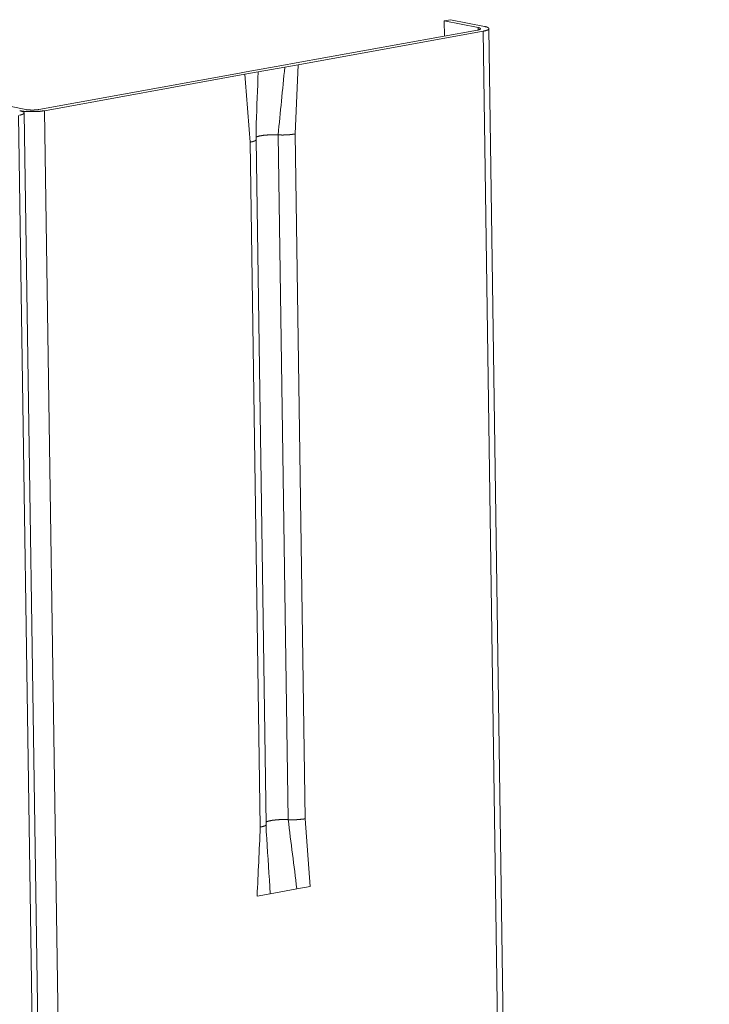
# Model space of a CAD drawing. Extents: x 1095 to 2145, y 0 to 1485.
# Drawn here: x 1449 to 1465, y 925 to 948 of the extents above; entities that cross this region are included whole.
import ezdxf

# ---------------------------------------------------------------- set-up
doc = ezdxf.new("R2010")
doc.units = 0
doc.header["$LTSCALE"] = 15
doc.layers.get('0').update_dxf_attribs({"linetype": 'CONTINUOUS'})
doc.layers.add('rahm2', color=2, linetype='CONTINUOUS', plot=False)
doc.layers.add('UK4', color=4, linetype='CONTINUOUS')

# ---------------------------------------------------------------- blocks, each defined once
blk = doc.blocks.new('W629.de_P5_2')
at = {"lineweight": 0, "extrusion": (-5.55112e-17, 0.965885, 0.258972)}
for p, q in [((118.375, 355.733), (118.311, 355.722)), ((118.311, 355.722), (118.661, 355.652)), ((118.311, 355.722), (118.313, 355.565)), ((118.725, 355.663), (118.375, 355.733)), ((118.661, 355.652), (118.661, 355.628)), ((121.042, 196.853), (118.771, 355.641)), ((118.654, 355.627), (116.746, 355.281)), ((116.804, 355.269), (118.712, 355.615)), ((118.712, 355.615), (120.987, 196.631)), ((116.675, 355.268), (116.27, 355.194)), ((116.393, 355.195), (116.667, 355.244)), ((116.667, 355.244), (116.804, 355.269)), ((116.746, 355.281), (116.675, 355.268)), ((116.804, 355.269), (116.773, 354.555)), ((116.198, 355.181), (114.13, 354.806)), ((114.188, 354.795), (116.256, 355.17)), ((116.27, 355.194), (116.198, 355.181)), ((116.256, 355.17), (116.393, 355.195)), ((113.998, 354.806), (113.457, 354.915)), ((113.92, 354.746), (116.567, 178.822)), ((113.98, 354.772), (116.622, 179.044)), ((114.188, 354.795), (116.813, 179.815)), ((116.598, 354.546), (116.701, 347.483)), ((116.773, 354.555), (116.877, 347.492)), ((116.311, 354.47), (116.414, 347.406)), ((116.37, 354.497), (116.474, 347.433)), ((116.928, 346.794), (116.877, 347.492)), ((116.381, 346.692), (116.517, 346.718)), ((116.517, 346.718), (116.791, 346.768)), ((116.791, 346.768), (116.928, 346.794))]:
    blk.add_line(p, q, dxfattribs=at)
at = {"lineweight": 0}
for points in [[(118.661, 355.652), (118.662, 355.652), (118.663, 355.651), (118.664, 355.651), (118.665, 355.651), (118.666, 355.651), (118.667, 355.65), (118.668, 355.65), (118.669, 355.65), (118.669, 355.65), (118.67, 355.649), (118.671, 355.649), (118.672, 355.649), (118.673, 355.649), (118.673, 355.649), (118.674, 355.648), (118.675, 355.648), (118.676, 355.648), (118.676, 355.647), (118.677, 355.647), (118.678, 355.647), (118.678, 355.647), (118.679, 355.646), (118.679, 355.646), (118.68, 355.646), (118.68, 355.646), (118.681, 355.645), (118.681, 355.645), (118.682, 355.645), (118.682, 355.645), (118.682, 355.644), (118.683, 355.644), (118.683, 355.644), (118.683, 355.643), (118.684, 355.643), (118.684, 355.643), (118.684, 355.643), (118.684, 355.642), (118.685, 355.642), (118.685, 355.642), (118.685, 355.641), (118.685, 355.641), (118.685, 355.641), (118.685, 355.641), (118.685, 355.64), (118.685, 355.64), (118.685, 355.64), (118.685, 355.639), (118.685, 355.639), (118.685, 355.639), (118.685, 355.638), (118.684, 355.638), (118.684, 355.638), (118.684, 355.638), (118.684, 355.637), (118.684, 355.637), (118.683, 355.637), (118.683, 355.636), (118.683, 355.636), (118.682, 355.636), (118.682, 355.636), (118.682, 355.635), (118.681, 355.635), (118.681, 355.635), (118.68, 355.634), (118.68, 355.634), (118.679, 355.634), (118.679, 355.634), (118.678, 355.633), (118.677, 355.633), (118.677, 355.633), (118.676, 355.632), (118.676, 355.632), (118.675, 355.632), (118.674, 355.632), (118.673, 355.631), (118.673, 355.631), (118.672, 355.631), (118.671, 355.631), (118.67, 355.63), (118.669, 355.63), (118.668, 355.63), (118.668, 355.63), (118.667, 355.629), (118.666, 355.629), (118.665, 355.629), (118.664, 355.629), (118.663, 355.628), (118.662, 355.628), (118.661, 355.628), (118.66, 355.628), (118.659, 355.627), (118.658, 355.627), (118.657, 355.627), (118.655, 355.627), (118.654, 355.627)], [(118.725, 355.663), (118.727, 355.663), (118.729, 355.663), (118.731, 355.662), (118.733, 355.662), (118.734, 355.661), (118.736, 355.661), (118.738, 355.66), (118.74, 355.66), (118.741, 355.659), (118.743, 355.659), (118.744, 355.659), (118.746, 355.658), (118.748, 355.658), (118.749, 355.657), (118.75, 355.657), (118.752, 355.656), (118.753, 355.656), (118.754, 355.655), (118.756, 355.655), (118.757, 355.654), (118.758, 355.654), (118.759, 355.653), (118.76, 355.653), (118.761, 355.652), (118.762, 355.652), (118.763, 355.651), (118.764, 355.651), (118.765, 355.65), (118.765, 355.649), (118.766, 355.649), (118.767, 355.648), (118.767, 355.648), (118.768, 355.647), (118.769, 355.647), (118.769, 355.646), (118.77, 355.646), (118.77, 355.645), (118.77, 355.645), (118.771, 355.644), (118.771, 355.643), (118.771, 355.643), (118.771, 355.642), (118.771, 355.642), (118.771, 355.641), (118.771, 355.641), (118.771, 355.64), (118.771, 355.64), (118.771, 355.639), (118.771, 355.638), (118.771, 355.638), (118.77, 355.637), (118.77, 355.637), (118.769, 355.636), (118.769, 355.636), (118.769, 355.635), (118.768, 355.634), (118.767, 355.634), (118.767, 355.633), (118.766, 355.633), (118.765, 355.632), (118.765, 355.632), (118.764, 355.631), (118.763, 355.631), (118.762, 355.63), (118.761, 355.629), (118.76, 355.629), (118.759, 355.628), (118.758, 355.628), (118.757, 355.627), (118.755, 355.627), (118.754, 355.626), (118.753, 355.626), (118.752, 355.625), (118.75, 355.625), (118.749, 355.624), (118.747, 355.624), (118.746, 355.623), (118.744, 355.623), (118.743, 355.622), (118.741, 355.622), (118.739, 355.621), (118.738, 355.621), (118.736, 355.62), (118.734, 355.62), (118.732, 355.619), (118.731, 355.619), (118.729, 355.618), (118.727, 355.618), (118.725, 355.618), (118.723, 355.617), (118.721, 355.617), (118.719, 355.616), (118.716, 355.616), (118.714, 355.615), (118.712, 355.615)], [(113.933, 354.749), (113.935, 354.749), (113.937, 354.75), (113.939, 354.75), (113.941, 354.75), (113.943, 354.751), (113.944, 354.751), (113.946, 354.752), (113.948, 354.752), (113.949, 354.753), (113.951, 354.753), (113.953, 354.754), (113.954, 354.754), (113.956, 354.755), (113.957, 354.755), (113.959, 354.756), (113.96, 354.756), (113.961, 354.757), (113.963, 354.757), (113.964, 354.758), (113.965, 354.758), (113.966, 354.759), (113.967, 354.76), (113.968, 354.76), (113.97, 354.761), (113.97, 354.761), (113.971, 354.762), (113.972, 354.762), (113.973, 354.763), (113.974, 354.763), (113.975, 354.764), (113.975, 354.764), (113.976, 354.765), (113.977, 354.766), (113.977, 354.766), (113.978, 354.767), (113.978, 354.767), (113.979, 354.768), (113.979, 354.768), (113.979, 354.769), (113.979, 354.77), (113.98, 354.77), (113.98, 354.771), (113.98, 354.771), (113.98, 354.772), (113.98, 354.772), (113.98, 354.773), (113.98, 354.774), (113.98, 354.774), (113.98, 354.775), (113.979, 354.775), (113.979, 354.776), (113.979, 354.776), (113.978, 354.777), (113.978, 354.777), (113.977, 354.778), (113.977, 354.779), (113.976, 354.779), (113.976, 354.78), (113.975, 354.78), (113.974, 354.781), (113.973, 354.781), (113.973, 354.782), (113.972, 354.782), (113.971, 354.783), (113.97, 354.783), (113.969, 354.784), (113.968, 354.784), (113.967, 354.785), (113.966, 354.785), (113.964, 354.786), (113.963, 354.786), (113.962, 354.787), (113.961, 354.787), (113.959, 354.788), (113.958, 354.788), (113.956, 354.789), (113.955, 354.789), (113.953, 354.79), (113.952, 354.79), (113.95, 354.791), (113.948, 354.791), (113.947, 354.792), (113.945, 354.792), (113.943, 354.793), (113.941, 354.793), (113.94, 354.793), (113.938, 354.794), (113.936, 354.794), (113.934, 354.795)], [(114.188, 354.795), (114.186, 354.794), (114.184, 354.794), (114.181, 354.794), (114.179, 354.793), (114.177, 354.793), (114.174, 354.792), (114.172, 354.792), (114.169, 354.792), (114.167, 354.791), (114.164, 354.791), (114.162, 354.791), (114.159, 354.79), (114.157, 354.79), (114.154, 354.79), (114.152, 354.789), (114.149, 354.789), (114.146, 354.789), (114.144, 354.789), (114.141, 354.788), (114.138, 354.788), (114.135, 354.788), (114.133, 354.788), (114.13, 354.787), (114.127, 354.787), (114.124, 354.787), (114.121, 354.787), (114.119, 354.787), (114.116, 354.786), (114.113, 354.786), (114.11, 354.786), (114.107, 354.786), (114.104, 354.786), (114.101, 354.786), (114.098, 354.785), (114.095, 354.785), (114.092, 354.785), (114.089, 354.785), (114.086, 354.785), (114.083, 354.785), (114.081, 354.785), (114.078, 354.785), (114.075, 354.785), (114.072, 354.785), (114.069, 354.785), (114.066, 354.785), (114.063, 354.785), (114.06, 354.785), (114.057, 354.785), (114.054, 354.785), (114.051, 354.785), (114.048, 354.785), (114.045, 354.785), (114.042, 354.785), (114.039, 354.785), (114.036, 354.785), (114.033, 354.785), (114.03, 354.785), (114.027, 354.785), (114.024, 354.785), (114.021, 354.785), (114.019, 354.785), (114.016, 354.786), (114.013, 354.786), (114.01, 354.786), (114.007, 354.786), (114.004, 354.786), (114.002, 354.786), (113.999, 354.787), (113.996, 354.787), (113.993, 354.787), (113.991, 354.787), (113.988, 354.787), (113.985, 354.788), (113.983, 354.788), (113.98, 354.788), (113.978, 354.788), (113.975, 354.789), (113.972, 354.789), (113.97, 354.789), (113.967, 354.789), (113.965, 354.79), (113.963, 354.79), (113.96, 354.79), (113.958, 354.791), (113.955, 354.791), (113.953, 354.791), (113.951, 354.792), (113.949, 354.792), (113.946, 354.792), (113.944, 354.793), (113.942, 354.793), (113.94, 354.793), (113.938, 354.794), (113.936, 354.794), (113.934, 354.795)], [(114.13, 354.806), (114.129, 354.806), (114.128, 354.806), (114.127, 354.806), (114.126, 354.806), (114.124, 354.805), (114.123, 354.805), (114.122, 354.805), (114.121, 354.805), (114.119, 354.805), (114.118, 354.804), (114.117, 354.804), (114.115, 354.804), (114.114, 354.804), (114.113, 354.804), (114.111, 354.804), (114.11, 354.803), (114.109, 354.803), (114.107, 354.803), (114.106, 354.803), (114.104, 354.803), (114.103, 354.803), (114.101, 354.803), (114.1, 354.803), (114.099, 354.802), (114.097, 354.802), (114.096, 354.802), (114.094, 354.802), (114.093, 354.802), (114.091, 354.802), (114.09, 354.802), (114.088, 354.802), (114.087, 354.802), (114.085, 354.802), (114.084, 354.802), (114.082, 354.801), (114.081, 354.801), (114.079, 354.801), (114.077, 354.801), (114.076, 354.801), (114.074, 354.801), (114.073, 354.801), (114.071, 354.801), (114.07, 354.801), (114.068, 354.801), (114.067, 354.801), (114.065, 354.801), (114.064, 354.801), (114.062, 354.801), (114.06, 354.801), (114.059, 354.801), (114.057, 354.801), (114.056, 354.801), (114.054, 354.801), (114.053, 354.801), (114.051, 354.801), (114.05, 354.801), (114.048, 354.801), (114.047, 354.801), (114.045, 354.801), (114.044, 354.801), (114.042, 354.802), (114.041, 354.802), (114.039, 354.802), (114.038, 354.802), (114.036, 354.802), (114.035, 354.802), (114.033, 354.802), (114.032, 354.802), (114.031, 354.802), (114.029, 354.802), (114.028, 354.802), (114.026, 354.803), (114.025, 354.803), (114.024, 354.803), (114.022, 354.803), (114.021, 354.803), (114.019, 354.803), (114.018, 354.803), (114.017, 354.803), (114.016, 354.804), (114.014, 354.804), (114.013, 354.804), (114.012, 354.804), (114.011, 354.804), (114.009, 354.804), (114.008, 354.805), (114.007, 354.805), (114.006, 354.805), (114.005, 354.805), (114.003, 354.805), (114.002, 354.805), (114.001, 354.806), (114, 354.806), (113.999, 354.806), (113.998, 354.806)], [(116.37, 354.521), (116.371, 354.521), (116.372, 354.522), (116.373, 354.522), (116.374, 354.523), (116.375, 354.523), (116.376, 354.524), (116.377, 354.525), (116.379, 354.525), (116.38, 354.526), (116.381, 354.526), (116.383, 354.527), (116.384, 354.527), (116.385, 354.528), (116.387, 354.528), (116.388, 354.529), (116.39, 354.529), (116.392, 354.53), (116.393, 354.53), (116.395, 354.531), (116.397, 354.531), (116.399, 354.532), (116.4, 354.532), (116.402, 354.533), (116.404, 354.533), (116.406, 354.534), (116.408, 354.534), (116.41, 354.534), (116.412, 354.535), (116.414, 354.535), (116.416, 354.536), (116.419, 354.536), (116.421, 354.537), (116.423, 354.537), (116.425, 354.537), (116.428, 354.538), (116.43, 354.538), (116.432, 354.538), (116.435, 354.539), (116.437, 354.539), (116.44, 354.54), (116.442, 354.54), (116.445, 354.54), (116.447, 354.541), (116.45, 354.541), (116.452, 354.541), (116.455, 354.542), (116.458, 354.542), (116.46, 354.542), (116.463, 354.542), (116.466, 354.543), (116.468, 354.543), (116.471, 354.543), (116.474, 354.543), (116.477, 354.544), (116.48, 354.544), (116.482, 354.544), (116.485, 354.544), (116.488, 354.545), (116.491, 354.545), (116.494, 354.545), (116.497, 354.545), (116.5, 354.545), (116.503, 354.545), (116.505, 354.546), (116.508, 354.546), (116.511, 354.546), (116.514, 354.546), (116.517, 354.546), (116.52, 354.546), (116.523, 354.546), (116.526, 354.546), (116.529, 354.546), (116.532, 354.547), (116.535, 354.547), (116.538, 354.547), (116.541, 354.547), (116.544, 354.547), (116.547, 354.547), (116.55, 354.547), (116.553, 354.547), (116.556, 354.547), (116.559, 354.547), (116.562, 354.547), (116.565, 354.547), (116.568, 354.547), (116.571, 354.547), (116.574, 354.546), (116.577, 354.546), (116.58, 354.546), (116.583, 354.546), (116.586, 354.546), (116.589, 354.546), (116.592, 354.546), (116.595, 354.546), (116.598, 354.546)], [(116.598, 354.546), (116.598, 354.546), (116.599, 354.546), (116.6, 354.546), (116.6, 354.545), (116.601, 354.545), (116.602, 354.545), (116.602, 354.545), (116.603, 354.545), (116.604, 354.545), (116.604, 354.545), (116.605, 354.545), (116.606, 354.545), (116.607, 354.545), (116.607, 354.545), (116.608, 354.545), (116.609, 354.545), (116.609, 354.545), (116.61, 354.545), (116.611, 354.545), (116.611, 354.545), (116.612, 354.545), (116.613, 354.545), (116.614, 354.545), (116.614, 354.545), (116.615, 354.545), (116.616, 354.545), (116.616, 354.545), (116.617, 354.545), (116.618, 354.545), (116.619, 354.545), (116.619, 354.545), (116.62, 354.545), (116.621, 354.545), (116.621, 354.545), (116.622, 354.545), (116.623, 354.545), (116.623, 354.545), (116.624, 354.545), (116.625, 354.545), (116.626, 354.545), (116.626, 354.545), (116.627, 354.545), (116.628, 354.545), (116.628, 354.545), (116.629, 354.545), (116.63, 354.545), (116.631, 354.545), (116.631, 354.545), (116.632, 354.545), (116.633, 354.545), (116.633, 354.545), (116.634, 354.544), (116.635, 354.544), (116.636, 354.544), (116.636, 354.544), (116.637, 354.544), (116.638, 354.544), (116.639, 354.544), (116.639, 354.544), (116.64, 354.544), (116.641, 354.544), (116.641, 354.544), (116.642, 354.544), (116.643, 354.544), (116.644, 354.544), (116.644, 354.544), (116.645, 354.544), (116.646, 354.544), (116.646, 354.544), (116.647, 354.544), (116.648, 354.544), (116.649, 354.544), (116.649, 354.544), (116.65, 354.544), (116.651, 354.544), (116.652, 354.544), (116.652, 354.544), (116.653, 354.544), (116.654, 354.545), (116.654, 354.545), (116.655, 354.545), (116.656, 354.545), (116.657, 354.545), (116.657, 354.545), (116.658, 354.545), (116.659, 354.545), (116.659, 354.545), (116.66, 354.545), (116.661, 354.545), (116.662, 354.545), (116.662, 354.545), (116.663, 354.545), (116.664, 354.545), (116.664, 354.545), (116.665, 354.545)], [(116.665, 354.545), (116.666, 354.545), (116.668, 354.545), (116.669, 354.545), (116.67, 354.545), (116.671, 354.545), (116.673, 354.545), (116.674, 354.545), (116.675, 354.545), (116.676, 354.545), (116.678, 354.545), (116.679, 354.545), (116.68, 354.545), (116.681, 354.545), (116.683, 354.545), (116.684, 354.545), (116.685, 354.545), (116.686, 354.545), (116.688, 354.546), (116.689, 354.546), (116.69, 354.546), (116.691, 354.546), (116.693, 354.546), (116.694, 354.546), (116.695, 354.546), (116.696, 354.546), (116.698, 354.546), (116.699, 354.546), (116.7, 354.546), (116.701, 354.546), (116.702, 354.546), (116.704, 354.546), (116.705, 354.546), (116.706, 354.547), (116.707, 354.547), (116.708, 354.547), (116.71, 354.547), (116.711, 354.547), (116.712, 354.547), (116.713, 354.547), (116.714, 354.547), (116.716, 354.547), (116.717, 354.547), (116.718, 354.547), (116.719, 354.548), (116.72, 354.548), (116.721, 354.548), (116.723, 354.548), (116.724, 354.548), (116.725, 354.548), (116.726, 354.548), (116.727, 354.548), (116.728, 354.548), (116.73, 354.549), (116.731, 354.549), (116.732, 354.549), (116.733, 354.549), (116.734, 354.549), (116.735, 354.549), (116.736, 354.549), (116.737, 354.549), (116.739, 354.549), (116.74, 354.55), (116.741, 354.55), (116.742, 354.55), (116.743, 354.55), (116.744, 354.55), (116.745, 354.55), (116.746, 354.55), (116.747, 354.551), (116.748, 354.551), (116.749, 354.551), (116.75, 354.551), (116.752, 354.551), (116.753, 354.551), (116.754, 354.551), (116.755, 354.552), (116.756, 354.552), (116.757, 354.552), (116.758, 354.552), (116.759, 354.552), (116.76, 354.552), (116.761, 354.552), (116.762, 354.553), (116.763, 354.553), (116.764, 354.553), (116.765, 354.553), (116.766, 354.553), (116.767, 354.553), (116.768, 354.554), (116.769, 354.554), (116.77, 354.554), (116.771, 354.554), (116.772, 354.554), (116.773, 354.554), (116.773, 354.555)], [(116.311, 354.47), (116.312, 354.471), (116.313, 354.471), (116.314, 354.471), (116.315, 354.471), (116.316, 354.471), (116.317, 354.472), (116.318, 354.472), (116.319, 354.472), (116.32, 354.472), (116.321, 354.472), (116.321, 354.473), (116.322, 354.473), (116.323, 354.473), (116.324, 354.473), (116.325, 354.473), (116.326, 354.474), (116.327, 354.474), (116.328, 354.474), (116.329, 354.474), (116.33, 354.474), (116.33, 354.475), (116.331, 354.475), (116.332, 354.475), (116.333, 354.475), (116.334, 354.476), (116.335, 354.476), (116.336, 354.476), (116.336, 354.476), (116.337, 354.476), (116.338, 354.477), (116.339, 354.477), (116.339, 354.477), (116.34, 354.477), (116.341, 354.477), (116.342, 354.478), (116.342, 354.478), (116.343, 354.478), (116.344, 354.478), (116.345, 354.479), (116.345, 354.479), (116.346, 354.479), (116.347, 354.479), (116.347, 354.48), (116.348, 354.48), (116.349, 354.48), (116.349, 354.48), (116.35, 354.481), (116.351, 354.481), (116.351, 354.481), (116.352, 354.481), (116.352, 354.481), (116.353, 354.482), (116.354, 354.482), (116.354, 354.482), (116.355, 354.482), (116.355, 354.483), (116.356, 354.483), (116.356, 354.483), (116.357, 354.483), (116.357, 354.484), (116.358, 354.484), (116.358, 354.484), (116.359, 354.484), (116.359, 354.485), (116.36, 354.485), (116.36, 354.485), (116.361, 354.485), (116.361, 354.486), (116.362, 354.486), (116.362, 354.486), (116.362, 354.486), (116.363, 354.487), (116.363, 354.487), (116.364, 354.487), (116.364, 354.487), (116.364, 354.488), (116.365, 354.488), (116.365, 354.488), (116.365, 354.489), (116.366, 354.489), (116.366, 354.489), (116.366, 354.489), (116.366, 354.49), (116.367, 354.49), (116.367, 354.49), (116.367, 354.49), (116.367, 354.491), (116.368, 354.491), (116.368, 354.491), (116.368, 354.491), (116.368, 354.492), (116.369, 354.492), (116.369, 354.492), (116.369, 354.492), (116.369, 354.493)], [(116.369, 354.493), (116.369, 354.493), (116.369, 354.493), (116.369, 354.493), (116.369, 354.493), (116.369, 354.493), (116.369, 354.493), (116.369, 354.493), (116.369, 354.493), (116.369, 354.493), (116.369, 354.493), (116.369, 354.493), (116.369, 354.493), (116.369, 354.493), (116.369, 354.493), (116.369, 354.493), (116.369, 354.493), (116.369, 354.493), (116.369, 354.493), (116.369, 354.493), (116.369, 354.493), (116.369, 354.494), (116.369, 354.494), (116.369, 354.494), (116.37, 354.494), (116.37, 354.494), (116.37, 354.494), (116.37, 354.494), (116.37, 354.494), (116.37, 354.494), (116.37, 354.494), (116.37, 354.494), (116.37, 354.494), (116.37, 354.494), (116.37, 354.494), (116.37, 354.494), (116.37, 354.494), (116.37, 354.494), (116.37, 354.494), (116.37, 354.494), (116.37, 354.494), (116.37, 354.494), (116.37, 354.494), (116.37, 354.494), (116.37, 354.494), (116.37, 354.494), (116.37, 354.495), (116.37, 354.495), (116.37, 354.495), (116.37, 354.495), (116.37, 354.495), (116.37, 354.495), (116.37, 354.495), (116.37, 354.495), (116.37, 354.495), (116.37, 354.495), (116.37, 354.495), (116.37, 354.495), (116.37, 354.495), (116.37, 354.495), (116.37, 354.495), (116.37, 354.495), (116.37, 354.495), (116.37, 354.495), (116.37, 354.495), (116.37, 354.495), (116.37, 354.495), (116.37, 354.495), (116.37, 354.495), (116.37, 354.495), (116.37, 354.495), (116.37, 354.496), (116.37, 354.496), (116.37, 354.496), (116.37, 354.496), (116.37, 354.496), (116.37, 354.496), (116.37, 354.496), (116.37, 354.496), (116.37, 354.496), (116.37, 354.496), (116.37, 354.496), (116.37, 354.496), (116.37, 354.496), (116.37, 354.496), (116.37, 354.496), (116.37, 354.496), (116.37, 354.496), (116.37, 354.496), (116.37, 354.496), (116.37, 354.496), (116.37, 354.496), (116.37, 354.496), (116.37, 354.496), (116.37, 354.496), (116.37, 354.497)], [(116.414, 347.406), (116.415, 347.406), (116.416, 347.406), (116.417, 347.407), (116.418, 347.407), (116.419, 347.407), (116.42, 347.407), (116.421, 347.407), (116.422, 347.408), (116.423, 347.408), (116.424, 347.408), (116.425, 347.408), (116.426, 347.408), (116.427, 347.409), (116.428, 347.409), (116.429, 347.409), (116.43, 347.409), (116.431, 347.409), (116.432, 347.41), (116.432, 347.41), (116.433, 347.41), (116.434, 347.41), (116.435, 347.411), (116.436, 347.411), (116.437, 347.411), (116.438, 347.411), (116.438, 347.411), (116.439, 347.412), (116.44, 347.412), (116.441, 347.412), (116.442, 347.412), (116.442, 347.413), (116.443, 347.413), (116.444, 347.413), (116.445, 347.413), (116.445, 347.413), (116.446, 347.414), (116.447, 347.414), (116.448, 347.414), (116.448, 347.414), (116.449, 347.415), (116.45, 347.415), (116.45, 347.415), (116.451, 347.415), (116.452, 347.416), (116.452, 347.416), (116.453, 347.416), (116.454, 347.416), (116.454, 347.417), (116.455, 347.417), (116.455, 347.417), (116.456, 347.417), (116.457, 347.418), (116.457, 347.418), (116.458, 347.418), (116.458, 347.418), (116.459, 347.419), (116.459, 347.419), (116.46, 347.419), (116.461, 347.419), (116.461, 347.42), (116.462, 347.42), (116.462, 347.42), (116.463, 347.42), (116.463, 347.421), (116.463, 347.421), (116.464, 347.421), (116.464, 347.421), (116.465, 347.422), (116.465, 347.422), (116.466, 347.422), (116.466, 347.422), (116.466, 347.423), (116.467, 347.423), (116.467, 347.423), (116.468, 347.423), (116.468, 347.424), (116.468, 347.424), (116.469, 347.424), (116.469, 347.424), (116.469, 347.425), (116.469, 347.425), (116.47, 347.425), (116.47, 347.425), (116.47, 347.426), (116.471, 347.426), (116.471, 347.426), (116.471, 347.427), (116.471, 347.427), (116.472, 347.427), (116.472, 347.427), (116.472, 347.428), (116.472, 347.428), (116.472, 347.428), (116.472, 347.428), (116.473, 347.429)], [(116.473, 347.457), (116.474, 347.458), (116.475, 347.458), (116.476, 347.459), (116.477, 347.459), (116.478, 347.46), (116.479, 347.46), (116.481, 347.461), (116.482, 347.462), (116.483, 347.462), (116.484, 347.463), (116.486, 347.463), (116.487, 347.464), (116.489, 347.464), (116.49, 347.465), (116.492, 347.465), (116.493, 347.466), (116.495, 347.466), (116.497, 347.467), (116.498, 347.467), (116.5, 347.468), (116.502, 347.468), (116.504, 347.469), (116.505, 347.469), (116.507, 347.47), (116.509, 347.47), (116.511, 347.471), (116.513, 347.471), (116.515, 347.472), (116.517, 347.472), (116.52, 347.472), (116.522, 347.473), (116.524, 347.473), (116.526, 347.474), (116.528, 347.474), (116.531, 347.475), (116.533, 347.475), (116.535, 347.475), (116.538, 347.476), (116.54, 347.476), (116.543, 347.476), (116.545, 347.477), (116.548, 347.477), (116.55, 347.477), (116.553, 347.478), (116.555, 347.478), (116.558, 347.478), (116.561, 347.479), (116.563, 347.479), (116.566, 347.479), (116.569, 347.48), (116.572, 347.48), (116.574, 347.48), (116.577, 347.48), (116.58, 347.481), (116.583, 347.481), (116.585, 347.481), (116.588, 347.481), (116.591, 347.482), (116.594, 347.482), (116.597, 347.482), (116.6, 347.482), (116.603, 347.482), (116.606, 347.482), (116.609, 347.483), (116.612, 347.483), (116.615, 347.483), (116.618, 347.483), (116.621, 347.483), (116.624, 347.483), (116.627, 347.483), (116.63, 347.483), (116.633, 347.484), (116.636, 347.484), (116.639, 347.484), (116.642, 347.484), (116.645, 347.484), (116.648, 347.484), (116.651, 347.484), (116.654, 347.484), (116.657, 347.484), (116.66, 347.484), (116.663, 347.484), (116.666, 347.484), (116.669, 347.484), (116.672, 347.484), (116.675, 347.484), (116.678, 347.484), (116.681, 347.483), (116.683, 347.483), (116.686, 347.483), (116.689, 347.483), (116.692, 347.483), (116.695, 347.483), (116.698, 347.483), (116.701, 347.483)], [(116.473, 347.429), (116.473, 347.429), (116.473, 347.429), (116.473, 347.429), (116.473, 347.429), (116.473, 347.429), (116.473, 347.429), (116.473, 347.429), (116.473, 347.429), (116.473, 347.429), (116.473, 347.429), (116.473, 347.429), (116.473, 347.429), (116.473, 347.429), (116.473, 347.429), (116.473, 347.429), (116.473, 347.429), (116.473, 347.429), (116.473, 347.429), (116.473, 347.429), (116.473, 347.43), (116.473, 347.43), (116.473, 347.43), (116.473, 347.43), (116.473, 347.43), (116.473, 347.43), (116.473, 347.43), (116.473, 347.43), (116.473, 347.43), (116.473, 347.43), (116.473, 347.43), (116.473, 347.43), (116.473, 347.43), (116.473, 347.43), (116.473, 347.43), (116.473, 347.43), (116.473, 347.43), (116.473, 347.43), (116.473, 347.43), (116.473, 347.43), (116.473, 347.43), (116.473, 347.43), (116.473, 347.43), (116.473, 347.43), (116.473, 347.431), (116.473, 347.431), (116.473, 347.431), (116.473, 347.431), (116.473, 347.431), (116.474, 347.431), (116.474, 347.431), (116.474, 347.431), (116.474, 347.431), (116.474, 347.431), (116.474, 347.431), (116.474, 347.431), (116.474, 347.431), (116.474, 347.431), (116.474, 347.431), (116.474, 347.431), (116.474, 347.431), (116.474, 347.431), (116.474, 347.431), (116.474, 347.431), (116.474, 347.431), (116.474, 347.431), (116.474, 347.431), (116.474, 347.431), (116.474, 347.432), (116.474, 347.432), (116.474, 347.432), (116.474, 347.432), (116.474, 347.432), (116.474, 347.432), (116.474, 347.432), (116.474, 347.432), (116.474, 347.432), (116.474, 347.432), (116.474, 347.432), (116.474, 347.432), (116.474, 347.432), (116.474, 347.432), (116.474, 347.432), (116.474, 347.432), (116.474, 347.432), (116.474, 347.432), (116.474, 347.432), (116.474, 347.432), (116.474, 347.432), (116.474, 347.432), (116.474, 347.432), (116.474, 347.432), (116.474, 347.433), (116.474, 347.433), (116.474, 347.433), (116.474, 347.433)], [(116.701, 347.483), (116.702, 347.483), (116.702, 347.483), (116.703, 347.483), (116.704, 347.483), (116.704, 347.482), (116.705, 347.482), (116.706, 347.482), (116.706, 347.482), (116.707, 347.482), (116.708, 347.482), (116.709, 347.482), (116.709, 347.482), (116.71, 347.482), (116.711, 347.482), (116.711, 347.482), (116.712, 347.482), (116.713, 347.482), (116.713, 347.482), (116.714, 347.482), (116.715, 347.482), (116.716, 347.482), (116.716, 347.482), (116.717, 347.482), (116.718, 347.482), (116.718, 347.482), (116.719, 347.482), (116.72, 347.482), (116.72, 347.482), (116.721, 347.482), (116.722, 347.482), (116.723, 347.482), (116.723, 347.482), (116.724, 347.482), (116.725, 347.482), (116.725, 347.482), (116.726, 347.482), (116.727, 347.482), (116.728, 347.482), (116.728, 347.482), (116.729, 347.482), (116.73, 347.482), (116.73, 347.482), (116.731, 347.482), (116.732, 347.482), (116.733, 347.482), (116.733, 347.482), (116.734, 347.482), (116.735, 347.482), (116.735, 347.482), (116.736, 347.482), (116.737, 347.482), (116.738, 347.481), (116.738, 347.481), (116.739, 347.481), (116.74, 347.481), (116.74, 347.481), (116.741, 347.481), (116.742, 347.481), (116.743, 347.481), (116.743, 347.481), (116.744, 347.481), (116.745, 347.481), (116.745, 347.481), (116.746, 347.481), (116.747, 347.481), (116.748, 347.481), (116.748, 347.481), (116.749, 347.481), (116.75, 347.481), (116.75, 347.481), (116.751, 347.481), (116.752, 347.481), (116.753, 347.481), (116.753, 347.481), (116.754, 347.481), (116.755, 347.481), (116.756, 347.481), (116.756, 347.481), (116.757, 347.482), (116.758, 347.482), (116.758, 347.482), (116.759, 347.482), (116.76, 347.482), (116.761, 347.482), (116.761, 347.482), (116.762, 347.482), (116.763, 347.482), (116.763, 347.482), (116.764, 347.482), (116.765, 347.482), (116.766, 347.482), (116.766, 347.482), (116.767, 347.482), (116.768, 347.482), (116.769, 347.482)], [(116.769, 347.482), (116.77, 347.482), (116.771, 347.482), (116.772, 347.482), (116.774, 347.482), (116.775, 347.482), (116.776, 347.482), (116.777, 347.482), (116.779, 347.482), (116.78, 347.482), (116.781, 347.482), (116.782, 347.482), (116.784, 347.482), (116.785, 347.482), (116.786, 347.482), (116.787, 347.482), (116.788, 347.482), (116.79, 347.482), (116.791, 347.483), (116.792, 347.483), (116.793, 347.483), (116.795, 347.483), (116.796, 347.483), (116.797, 347.483), (116.798, 347.483), (116.8, 347.483), (116.801, 347.483), (116.802, 347.483), (116.803, 347.483), (116.804, 347.483), (116.806, 347.483), (116.807, 347.483), (116.808, 347.484), (116.809, 347.484), (116.81, 347.484), (116.812, 347.484), (116.813, 347.484), (116.814, 347.484), (116.815, 347.484), (116.816, 347.484), (116.818, 347.484), (116.819, 347.484), (116.82, 347.484), (116.821, 347.485), (116.822, 347.485), (116.824, 347.485), (116.825, 347.485), (116.826, 347.485), (116.827, 347.485), (116.828, 347.485), (116.829, 347.485), (116.83, 347.485), (116.832, 347.486), (116.833, 347.486), (116.834, 347.486), (116.835, 347.486), (116.836, 347.486), (116.837, 347.486), (116.838, 347.486), (116.84, 347.486), (116.841, 347.486), (116.842, 347.487), (116.843, 347.487), (116.844, 347.487), (116.845, 347.487), (116.846, 347.487), (116.847, 347.487), (116.848, 347.487), (116.849, 347.488), (116.85, 347.488), (116.852, 347.488), (116.853, 347.488), (116.854, 347.488), (116.855, 347.488), (116.856, 347.488), (116.857, 347.489), (116.858, 347.489), (116.859, 347.489), (116.86, 347.489), (116.861, 347.489), (116.862, 347.489), (116.863, 347.489), (116.864, 347.49), (116.865, 347.49), (116.866, 347.49), (116.867, 347.49), (116.868, 347.49), (116.869, 347.49), (116.87, 347.491), (116.871, 347.491), (116.872, 347.491), (116.873, 347.491), (116.874, 347.491), (116.875, 347.491), (116.876, 347.492), (116.877, 347.492)]]:
    blk.add_lwpolyline(points, dxfattribs=at)
for points in [[(116.667, 355.244), (116.644, 355.011), (116.621, 354.778), (116.598, 354.546)], [(116.256, 355.17), (116.274, 354.937), (116.292, 354.704), (116.311, 354.47)], [(116.393, 355.195), (116.386, 355.017), (116.379, 354.84), (116.372, 354.663)], [(116.372, 354.663), (116.37, 354.607), (116.37, 354.552), (116.37, 354.497)], [(116.474, 347.433), (116.475, 347.384), (116.477, 347.335), (116.48, 347.288)], [(116.791, 346.768), (116.761, 347.007), (116.731, 347.245), (116.701, 347.483)], [(116.381, 346.692), (116.392, 346.93), (116.403, 347.168), (116.414, 347.406)], [(116.517, 346.718), (116.505, 346.908), (116.492, 347.098), (116.48, 347.288)]]:
    blk.add_open_spline(points, degree=3, dxfattribs=at)
blk = doc.blocks.new('W629.de_P5_1')
at = {"lineweight": 0, "extrusion": (-5.55112e-17, 0.965885, 0.258972)}
for p, q in [((118.375, 355.733), (118.311, 355.722)), ((118.311, 355.722), (118.661, 355.652)), ((118.311, 355.722), (118.313, 355.565)), ((118.725, 355.663), (118.375, 355.733)), ((121.042, 196.853), (118.771, 355.641)), ((118.654, 355.627), (116.746, 355.281)), ((116.804, 355.269), (118.712, 355.615)), ((116.675, 355.268), (116.27, 355.194)), ((116.393, 355.195), (116.667, 355.244)), ((116.667, 355.244), (116.804, 355.269)), ((116.746, 355.281), (116.675, 355.268)), ((116.198, 355.181), (114.13, 354.806)), ((114.188, 354.795), (116.256, 355.17)), ((116.27, 355.194), (116.198, 355.181)), ((116.256, 355.17), (116.393, 355.195)), ((113.998, 354.806), (113.457, 354.915)), ((113.98, 354.772), (116.622, 179.044)), ((116.37, 354.497), (116.474, 347.433)), ((116.517, 346.718), (116.791, 346.768))]:
    blk.add_line(p, q, dxfattribs=at)
at = {"lineweight": 0}
for points in [[(118.661, 355.652), (118.662, 355.652), (118.663, 355.651), (118.664, 355.651), (118.665, 355.651), (118.666, 355.651), (118.667, 355.65), (118.668, 355.65), (118.669, 355.65), (118.669, 355.65), (118.67, 355.649), (118.671, 355.649), (118.672, 355.649), (118.673, 355.649), (118.673, 355.649), (118.674, 355.648), (118.675, 355.648), (118.676, 355.648), (118.676, 355.647), (118.677, 355.647), (118.678, 355.647), (118.678, 355.647), (118.679, 355.646), (118.679, 355.646), (118.68, 355.646), (118.68, 355.646), (118.681, 355.645), (118.681, 355.645), (118.682, 355.645), (118.682, 355.645), (118.682, 355.644), (118.683, 355.644), (118.683, 355.644), (118.683, 355.643), (118.684, 355.643), (118.684, 355.643), (118.684, 355.643), (118.684, 355.642), (118.685, 355.642), (118.685, 355.642), (118.685, 355.641), (118.685, 355.641), (118.685, 355.641), (118.685, 355.641), (118.685, 355.64), (118.685, 355.64), (118.685, 355.64), (118.685, 355.639), (118.685, 355.639), (118.685, 355.639), (118.685, 355.638), (118.684, 355.638), (118.684, 355.638), (118.684, 355.638), (118.684, 355.637), (118.684, 355.637), (118.683, 355.637), (118.683, 355.636), (118.683, 355.636), (118.682, 355.636), (118.682, 355.636), (118.682, 355.635), (118.681, 355.635), (118.681, 355.635), (118.68, 355.634), (118.68, 355.634), (118.679, 355.634), (118.679, 355.634), (118.678, 355.633), (118.677, 355.633), (118.677, 355.633), (118.676, 355.632), (118.676, 355.632), (118.675, 355.632), (118.674, 355.632), (118.673, 355.631), (118.673, 355.631), (118.672, 355.631), (118.671, 355.631), (118.67, 355.63), (118.669, 355.63), (118.668, 355.63), (118.668, 355.63), (118.667, 355.629), (118.666, 355.629), (118.665, 355.629), (118.664, 355.629), (118.663, 355.628), (118.662, 355.628), (118.661, 355.628), (118.66, 355.628), (118.659, 355.627), (118.658, 355.627), (118.657, 355.627), (118.655, 355.627), (118.654, 355.627)], [(118.725, 355.663), (118.727, 355.663), (118.729, 355.663), (118.731, 355.662), (118.733, 355.662), (118.734, 355.661), (118.736, 355.661), (118.738, 355.66), (118.74, 355.66), (118.741, 355.659), (118.743, 355.659), (118.744, 355.659), (118.746, 355.658), (118.748, 355.658), (118.749, 355.657), (118.75, 355.657), (118.752, 355.656), (118.753, 355.656), (118.754, 355.655), (118.756, 355.655), (118.757, 355.654), (118.758, 355.654), (118.759, 355.653), (118.76, 355.653), (118.761, 355.652), (118.762, 355.652), (118.763, 355.651), (118.764, 355.651), (118.765, 355.65), (118.765, 355.649), (118.766, 355.649), (118.767, 355.648), (118.767, 355.648), (118.768, 355.647), (118.769, 355.647), (118.769, 355.646), (118.77, 355.646), (118.77, 355.645), (118.77, 355.645), (118.771, 355.644), (118.771, 355.643), (118.771, 355.643), (118.771, 355.642), (118.771, 355.642), (118.771, 355.641), (118.771, 355.641), (118.771, 355.64), (118.771, 355.64), (118.771, 355.639), (118.771, 355.638), (118.771, 355.638), (118.77, 355.637), (118.77, 355.637), (118.769, 355.636), (118.769, 355.636), (118.769, 355.635), (118.768, 355.634), (118.767, 355.634), (118.767, 355.633), (118.766, 355.633), (118.765, 355.632), (118.765, 355.632), (118.764, 355.631), (118.763, 355.631), (118.762, 355.63), (118.761, 355.629), (118.76, 355.629), (118.759, 355.628), (118.758, 355.628), (118.757, 355.627), (118.755, 355.627), (118.754, 355.626), (118.753, 355.626), (118.752, 355.625), (118.75, 355.625), (118.749, 355.624), (118.747, 355.624), (118.746, 355.623), (118.744, 355.623), (118.743, 355.622), (118.741, 355.622), (118.739, 355.621), (118.738, 355.621), (118.736, 355.62), (118.734, 355.62), (118.732, 355.619), (118.731, 355.619), (118.729, 355.618), (118.727, 355.618), (118.725, 355.618), (118.723, 355.617), (118.721, 355.617), (118.719, 355.616), (118.716, 355.616), (118.714, 355.615), (118.712, 355.615)], [(113.933, 354.749), (113.935, 354.749), (113.937, 354.75), (113.939, 354.75), (113.941, 354.75), (113.943, 354.751), (113.944, 354.751), (113.946, 354.752), (113.948, 354.752), (113.949, 354.753), (113.951, 354.753), (113.953, 354.754), (113.954, 354.754), (113.956, 354.755), (113.957, 354.755), (113.959, 354.756), (113.96, 354.756), (113.961, 354.757), (113.963, 354.757), (113.964, 354.758), (113.965, 354.758), (113.966, 354.759), (113.967, 354.76), (113.968, 354.76), (113.97, 354.761), (113.97, 354.761), (113.971, 354.762), (113.972, 354.762), (113.973, 354.763), (113.974, 354.763), (113.975, 354.764), (113.975, 354.764), (113.976, 354.765), (113.977, 354.766), (113.977, 354.766), (113.978, 354.767), (113.978, 354.767), (113.979, 354.768), (113.979, 354.768), (113.979, 354.769), (113.979, 354.77), (113.98, 354.77), (113.98, 354.771), (113.98, 354.771), (113.98, 354.772), (113.98, 354.772), (113.98, 354.773), (113.98, 354.774), (113.98, 354.774), (113.98, 354.775), (113.979, 354.775), (113.979, 354.776), (113.979, 354.776), (113.978, 354.777), (113.978, 354.777), (113.977, 354.778), (113.977, 354.779), (113.976, 354.779), (113.976, 354.78), (113.975, 354.78), (113.974, 354.781), (113.973, 354.781), (113.973, 354.782), (113.972, 354.782), (113.971, 354.783), (113.97, 354.783), (113.969, 354.784), (113.968, 354.784), (113.967, 354.785), (113.966, 354.785), (113.964, 354.786), (113.963, 354.786), (113.962, 354.787), (113.961, 354.787), (113.959, 354.788), (113.958, 354.788), (113.956, 354.789), (113.955, 354.789), (113.953, 354.79), (113.952, 354.79), (113.95, 354.791), (113.948, 354.791), (113.947, 354.792), (113.945, 354.792), (113.943, 354.793), (113.941, 354.793), (113.94, 354.793), (113.938, 354.794), (113.936, 354.794), (113.934, 354.795)], [(114.188, 354.795), (114.186, 354.794), (114.184, 354.794), (114.181, 354.794), (114.179, 354.793), (114.177, 354.793), (114.174, 354.792), (114.172, 354.792), (114.169, 354.792), (114.167, 354.791), (114.164, 354.791), (114.162, 354.791), (114.159, 354.79), (114.157, 354.79), (114.154, 354.79), (114.152, 354.789), (114.149, 354.789), (114.146, 354.789), (114.144, 354.789), (114.141, 354.788), (114.138, 354.788), (114.135, 354.788), (114.133, 354.788), (114.13, 354.787), (114.127, 354.787), (114.124, 354.787), (114.121, 354.787), (114.119, 354.787), (114.116, 354.786), (114.113, 354.786), (114.11, 354.786), (114.107, 354.786), (114.104, 354.786), (114.101, 354.786), (114.098, 354.785), (114.095, 354.785), (114.092, 354.785), (114.089, 354.785), (114.086, 354.785), (114.083, 354.785), (114.081, 354.785), (114.078, 354.785), (114.075, 354.785), (114.072, 354.785), (114.069, 354.785), (114.066, 354.785), (114.063, 354.785), (114.06, 354.785), (114.057, 354.785), (114.054, 354.785), (114.051, 354.785), (114.048, 354.785), (114.045, 354.785), (114.042, 354.785), (114.039, 354.785), (114.036, 354.785), (114.033, 354.785), (114.03, 354.785), (114.027, 354.785), (114.024, 354.785), (114.021, 354.785), (114.019, 354.785), (114.016, 354.786), (114.013, 354.786), (114.01, 354.786), (114.007, 354.786), (114.004, 354.786), (114.002, 354.786), (113.999, 354.787), (113.996, 354.787), (113.993, 354.787), (113.991, 354.787), (113.988, 354.787), (113.985, 354.788), (113.983, 354.788), (113.98, 354.788), (113.978, 354.788), (113.975, 354.789), (113.972, 354.789), (113.97, 354.789), (113.967, 354.789), (113.965, 354.79), (113.963, 354.79), (113.96, 354.79), (113.958, 354.791), (113.955, 354.791), (113.953, 354.791), (113.951, 354.792), (113.949, 354.792), (113.946, 354.792), (113.944, 354.793), (113.942, 354.793), (113.94, 354.793), (113.938, 354.794), (113.936, 354.794), (113.934, 354.795)], [(114.13, 354.806), (114.129, 354.806), (114.128, 354.806), (114.127, 354.806), (114.126, 354.806), (114.124, 354.805), (114.123, 354.805), (114.122, 354.805), (114.121, 354.805), (114.119, 354.805), (114.118, 354.804), (114.117, 354.804), (114.115, 354.804), (114.114, 354.804), (114.113, 354.804), (114.111, 354.804), (114.11, 354.803), (114.109, 354.803), (114.107, 354.803), (114.106, 354.803), (114.104, 354.803), (114.103, 354.803), (114.101, 354.803), (114.1, 354.803), (114.099, 354.802), (114.097, 354.802), (114.096, 354.802), (114.094, 354.802), (114.093, 354.802), (114.091, 354.802), (114.09, 354.802), (114.088, 354.802), (114.087, 354.802), (114.085, 354.802), (114.084, 354.802), (114.082, 354.801), (114.081, 354.801), (114.079, 354.801), (114.077, 354.801), (114.076, 354.801), (114.074, 354.801), (114.073, 354.801), (114.071, 354.801), (114.07, 354.801), (114.068, 354.801), (114.067, 354.801), (114.065, 354.801), (114.064, 354.801), (114.062, 354.801), (114.06, 354.801), (114.059, 354.801), (114.057, 354.801), (114.056, 354.801), (114.054, 354.801), (114.053, 354.801), (114.051, 354.801), (114.05, 354.801), (114.048, 354.801), (114.047, 354.801), (114.045, 354.801), (114.044, 354.801), (114.042, 354.802), (114.041, 354.802), (114.039, 354.802), (114.038, 354.802), (114.036, 354.802), (114.035, 354.802), (114.033, 354.802), (114.032, 354.802), (114.031, 354.802), (114.029, 354.802), (114.028, 354.802), (114.026, 354.803), (114.025, 354.803), (114.024, 354.803), (114.022, 354.803), (114.021, 354.803), (114.019, 354.803), (114.018, 354.803), (114.017, 354.803), (114.016, 354.804), (114.014, 354.804), (114.013, 354.804), (114.012, 354.804), (114.011, 354.804), (114.009, 354.804), (114.008, 354.805), (114.007, 354.805), (114.006, 354.805), (114.005, 354.805), (114.003, 354.805), (114.002, 354.805), (114.001, 354.806), (114, 354.806), (113.999, 354.806), (113.998, 354.806)], [(116.37, 354.521), (116.371, 354.521), (116.372, 354.522), (116.373, 354.522), (116.374, 354.523), (116.375, 354.523), (116.376, 354.524), (116.377, 354.525), (116.379, 354.525), (116.38, 354.526), (116.381, 354.526), (116.383, 354.527), (116.384, 354.527), (116.385, 354.528), (116.387, 354.528), (116.388, 354.529), (116.39, 354.529), (116.392, 354.53), (116.393, 354.53), (116.395, 354.531), (116.397, 354.531), (116.399, 354.532), (116.4, 354.532), (116.402, 354.533), (116.404, 354.533), (116.406, 354.534), (116.408, 354.534), (116.41, 354.534), (116.412, 354.535), (116.414, 354.535), (116.416, 354.536), (116.419, 354.536), (116.421, 354.537), (116.423, 354.537), (116.425, 354.537), (116.428, 354.538), (116.43, 354.538), (116.432, 354.538), (116.435, 354.539), (116.437, 354.539), (116.44, 354.54), (116.442, 354.54), (116.445, 354.54), (116.447, 354.541), (116.45, 354.541), (116.452, 354.541), (116.455, 354.542), (116.458, 354.542), (116.46, 354.542), (116.463, 354.542), (116.466, 354.543), (116.468, 354.543), (116.471, 354.543), (116.474, 354.543), (116.477, 354.544), (116.48, 354.544), (116.482, 354.544), (116.485, 354.544), (116.488, 354.545), (116.491, 354.545), (116.494, 354.545), (116.497, 354.545), (116.5, 354.545), (116.503, 354.545), (116.505, 354.546), (116.508, 354.546), (116.511, 354.546), (116.514, 354.546), (116.517, 354.546), (116.52, 354.546), (116.523, 354.546), (116.526, 354.546), (116.529, 354.546), (116.532, 354.547), (116.535, 354.547), (116.538, 354.547), (116.541, 354.547), (116.544, 354.547), (116.547, 354.547), (116.55, 354.547), (116.553, 354.547), (116.556, 354.547), (116.559, 354.547), (116.562, 354.547), (116.565, 354.547), (116.568, 354.547), (116.571, 354.547), (116.574, 354.546), (116.577, 354.546), (116.58, 354.546), (116.583, 354.546), (116.586, 354.546), (116.589, 354.546), (116.592, 354.546), (116.595, 354.546), (116.598, 354.546)], [(116.473, 347.457), (116.474, 347.458), (116.475, 347.458), (116.476, 347.459), (116.477, 347.459), (116.478, 347.46), (116.479, 347.46), (116.481, 347.461), (116.482, 347.462), (116.483, 347.462), (116.484, 347.463), (116.486, 347.463), (116.487, 347.464), (116.489, 347.464), (116.49, 347.465), (116.492, 347.465), (116.493, 347.466), (116.495, 347.466), (116.497, 347.467), (116.498, 347.467), (116.5, 347.468), (116.502, 347.468), (116.504, 347.469), (116.505, 347.469), (116.507, 347.47), (116.509, 347.47), (116.511, 347.471), (116.513, 347.471), (116.515, 347.472), (116.517, 347.472), (116.52, 347.472), (116.522, 347.473), (116.524, 347.473), (116.526, 347.474), (116.528, 347.474), (116.531, 347.475), (116.533, 347.475), (116.535, 347.475), (116.538, 347.476), (116.54, 347.476), (116.543, 347.476), (116.545, 347.477), (116.548, 347.477), (116.55, 347.477), (116.553, 347.478), (116.555, 347.478), (116.558, 347.478), (116.561, 347.479), (116.563, 347.479), (116.566, 347.479), (116.569, 347.48), (116.572, 347.48), (116.574, 347.48), (116.577, 347.48), (116.58, 347.481), (116.583, 347.481), (116.585, 347.481), (116.588, 347.481), (116.591, 347.482), (116.594, 347.482), (116.597, 347.482), (116.6, 347.482), (116.603, 347.482), (116.606, 347.482), (116.609, 347.483), (116.612, 347.483), (116.615, 347.483), (116.618, 347.483), (116.621, 347.483), (116.624, 347.483), (116.627, 347.483), (116.63, 347.483), (116.633, 347.484), (116.636, 347.484), (116.639, 347.484), (116.642, 347.484), (116.645, 347.484), (116.648, 347.484), (116.651, 347.484), (116.654, 347.484), (116.657, 347.484), (116.66, 347.484), (116.663, 347.484), (116.666, 347.484), (116.669, 347.484), (116.672, 347.484), (116.675, 347.484), (116.678, 347.484), (116.681, 347.483), (116.683, 347.483), (116.686, 347.483), (116.689, 347.483), (116.692, 347.483), (116.695, 347.483), (116.698, 347.483), (116.701, 347.483)]]:
    blk.add_lwpolyline(points, dxfattribs=at)
for points in [[(116.372, 354.663), (116.37, 354.607), (116.37, 354.552), (116.37, 354.497)], [(116.474, 347.433), (116.475, 347.384), (116.477, 347.335), (116.48, 347.288)]]:
    blk.add_open_spline(points, degree=3, dxfattribs=at)

msp = doc.modelspace()

# ---------------------------------------------------------------- block references
at = {"layer": 'rahm2', "xscale": 2.199026921128833, "yscale": 2.199026921128833, "zscale": 2.199026921128833}
msp.add_blockref('W629.de_P5_2', (1198.491, 165.547), dxfattribs=at)
at = {"layer": 'UK4', "xscale": 2.199026921128833, "yscale": 2.199026921128833, "zscale": 2.199026921128833}
msp.add_blockref('W629.de_P5_1', (1198.491, 165.547), dxfattribs=at)

doc.saveas('drawing.dxf')
